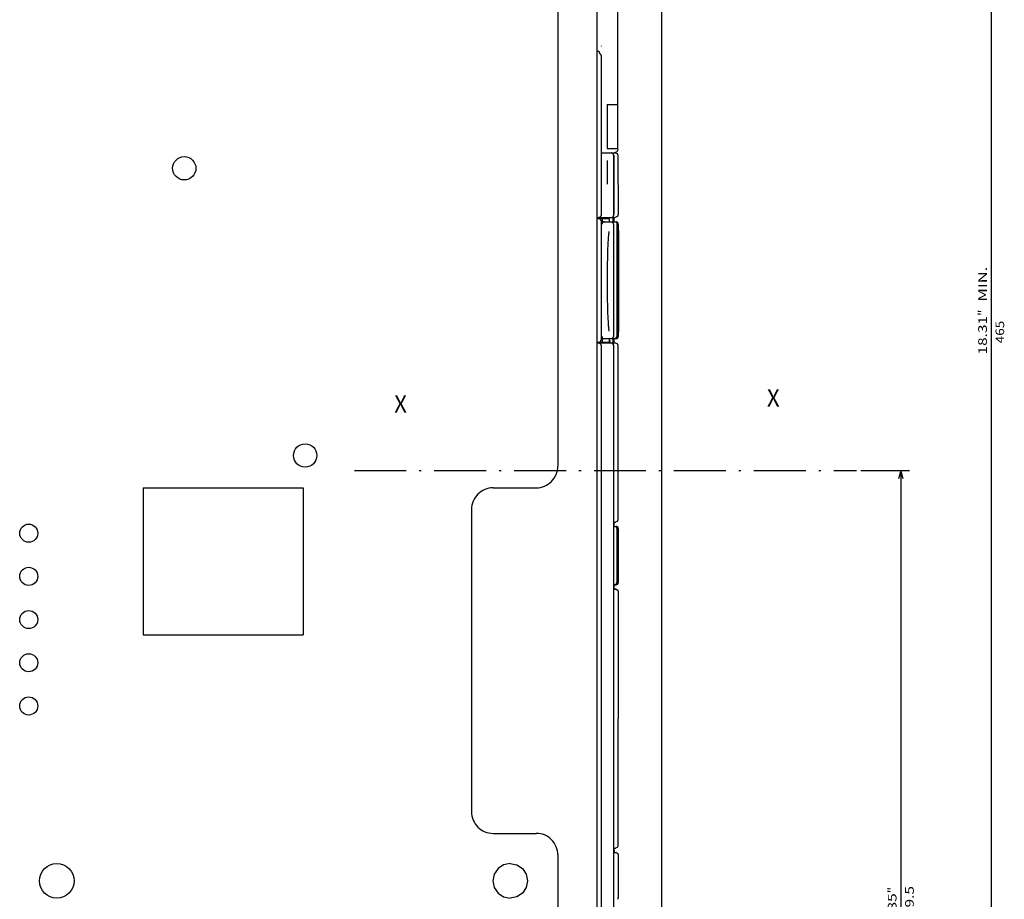
# Model space of a CAD drawing. Extents: x -1814 to 303, y 129 to 1420.
# Drawn here: x 75 to 303, y 984 to 1188 of the extents above; entities that cross this region are included whole.
import ezdxf
from ezdxf.enums import TextEntityAlignment as Align

# ---------------------------------------------------------------- set-up
doc = ezdxf.new("R2010")
doc.units = 0
doc.linetypes.add('DASHDOT', pattern=[18.5, 12, -3, 0.5, -3])
doc.layers.get('0').update_dxf_attribs({"linetype": 'CONTINUOUS'})
doc.styles.get("Standard").update_dxf_attribs({"font": 'isocp.shx'})

# ---------------------------------------------------------------- blocks, each defined once
blk = doc.blocks.new('BLOCK59')
at = {"color": 7, "width": 0.999}
blk.add_text('X', height=4, rotation=90.000003, dxfattribs=at).set_placement((-46.8186, 234.919113), (-46.8186, 237.849518), align=Align.FIT)
blk = doc.blocks.new('BLOCK60')
at = {"color": 7, "width": 0.999}
blk.add_text('X', height=4, rotation=90.000003, dxfattribs=at).set_placement((-45.426659, 148.618744), (-45.426659, 151.549149), align=Align.FIT)
blk = doc.blocks.new('BLOCK68')
at = {"color": 5}
blk.add_line((-297.5, 286.82962), (167.5, 286.82962), dxfattribs=at)
for s, p, p2 in [('465', (-61.483337, 289.82962), (-66.683334, 289.82962)), (' MIN.', (-70.283333, 285.82962), (-79.216667, 285.82962)), ('18.31', (-58.883331, 285.82962), (-67.816666, 285.82962)), ('"', (-67.816673, 285.82962), (-69.283333, 285.82962))]:
    blk.add_text(s, height=2, rotation=180.000005, dxfattribs=at).set_placement(p, p2, align=Align.FIT)
blk = doc.blocks.new('BLOCK69')
at = {"color": 5, "ltscale": 0.282143}
blk.add_line((-32.000015, 256.614838), (-32.000015, 267.900543), dxfattribs=at)
at = {"color": 5}
for p, q in [((167.5, 179.5), (167.5, 267.900543)), ((-32.000015, 265.900543), (167.5, 265.900543))]:
    blk.add_line(p, q, dxfattribs=at)
for points in [[(-30.068163, 266.418182), (-32.000015, 265.900543), (-30.068163, 265.382904)], [(165.568146, 265.382904), (167.5, 265.900543), (165.568146, 266.418182)]]:
    blk.add_lwpolyline(points, dxfattribs=at)
for s, p, p2 in [('199.5', (73.133331, 268.900543), (64.199997, 268.900543)), ('7.85', (72.933327, 264.900543), (65.866661, 264.900543)), ('"', (65.866661, 264.900543), (64.400002, 264.900543))]:
    blk.add_text(s, height=2, rotation=180.000005, dxfattribs=at).set_placement(p, p2, align=Align.FIT)

msp = doc.modelspace()

# ---------------------------------------------------------------- linework, layer by layer
at = {"color": 211}
for p, q in [((199.530701, 1340.671448), (199.530701, 1084.671448)), ((103.530701, 1079.671448), (140.530701, 1079.671448)), ((103.530701, 1079.671448), (103.530701, 1045.671448)), ((140.530701, 1079.671448), (140.530701, 1045.671448)), ((179.530701, 1074.671448), (179.530701, 1004.671448)), ((103.530701, 1045.671448), (140.530701, 1045.671448)), ((199.530701, 994.671448), (199.530701, 890.171448))]:
    msp.add_line(p, q, dxfattribs=at)
at = {"color": 150}
msp.add_line((223.53067, 1279.671463), (223.53067, 887.671463), dxfattribs=at)
at = {"color": 254}
for p, q in [((208.53067, 1262.740387), (208.53067, 904.179886)), ((213.398178, 1262.04039), (213.368301, 1168.440392)), ((213.391479, 1112.740299), (213.391479, 1072.240395)), ((213.528473, 1055.73691), (213.391479, 996.740395))]:
    msp.add_line(p, q, dxfattribs=at)
at = {"color": 9}
for p, q in [((208.53067, 1262.671463), (208.53067, 1157.171349)), ((208.53067, 1157.171349), (208.53067, 905.171478))]:
    msp.add_line(p, q, dxfattribs=at)
at = {"color": 3, "ltscale": 0.04868}
msp.add_line((208.551529, 1182.611359), (208.551529, 1180.664154), dxfattribs=at)
at = {"color": 2, "ltscale": 0.017295}
msp.add_line((208.551529, 1181.032501), (209.109146, 1180.623016), dxfattribs=at)
at = {"color": 150, "ltscale": 0.004088}
msp.add_line((209.522476, 1182.019562), (209.662369, 1181.934906), dxfattribs=at)
at = {"color": 2, "ltscale": 0.009094}
msp.add_line((209.109146, 1180.623016), (209.186508, 1180.267578), dxfattribs=at)
at = {"color": 3}
for p, q in [((209.551559, 1179.588303), (209.551559, 1142.740295)), ((209.551559, 1141.540398), (209.551559, 1113.940395)), ((212.413986, 1140.740395), (212.413986, 1114.740395)), ((209.551559, 1112.740299), (209.551559, 904.981812))]:
    msp.add_line(p, q, dxfattribs=at)
at = {"color": 254, "ltscale": 0.255}
for p, q in [((210.932724, 1168.440392), (210.932724, 1158.240395)), ((213.324707, 1168.440392), (213.324707, 1158.240395))]:
    msp.add_line(p, q, dxfattribs=at)
at = {"color": 254, "ltscale": 0.060889}
for p, q in [((210.932724, 1168.440392), (213.368301, 1168.440392)), ((210.932724, 1158.240395), (213.368301, 1158.240395))]:
    msp.add_line(p, q, dxfattribs=at)
at = {"color": 254, "ltscale": 0.007537}
msp.add_line((213.368301, 1158.240395), (213.398178, 1157.940392), dxfattribs=at)
at = {"color": 9, "ltscale": 0.019289}
msp.add_line((209.551559, 1157.240395), (210.323105, 1157.240395), dxfattribs=at)
at = {"color": 9, "ltscale": 0.039779}
for p, q in [((210.323105, 1157.240395), (211.914246, 1157.240395)), ((210.323105, 1142.240395), (211.914246, 1142.240395))]:
    msp.add_line(p, q, dxfattribs=at)
at = {"color": 150, "ltscale": 0.001557}
msp.add_line((211.914246, 1157.240395), (211.976532, 1157.240395), dxfattribs=at)
at = {"color": 150, "ltscale": 0.001555}
msp.add_line((211.914322, 1157.240364), (211.976532, 1157.240364), dxfattribs=at)
at = {"color": 2, "ltscale": 0.022453}
msp.add_line((211.976532, 1157.240364), (212.874634, 1157.240364), dxfattribs=at)
at = {"color": 9, "ltscale": 0.35}
msp.add_line((212.413986, 1156.740395), (212.413986, 1142.740395), dxfattribs=at)
at = {"color": 150, "ltscale": 0.342502}
msp.add_line((212.461411, 1156.740364), (212.461411, 1143.040298), dxfattribs=at)
at = {"color": 150, "ltscale": 0.014056}
msp.add_line((213.193161, 1157.445419), (212.669617, 1157.240395), dxfattribs=at)
at = {"color": 2, "ltscale": 0.009958}
msp.add_line((212.874634, 1157.240364), (213.245041, 1157.093918), dxfattribs=at)
at = {"color": 150, "ltscale": 0.013394}
msp.add_line((213.398178, 1157.940392), (213.193161, 1157.445419), dxfattribs=at)
at = {"color": 2, "ltscale": 0.009567}
for p, q in [((213.245041, 1157.093918), (213.391479, 1156.740364)), ((213.245041, 1113.093853), (213.391479, 1112.740299)), ((213.391479, 1072.240395), (213.245041, 1071.886839)), ((213.391479, 996.740395), (213.245041, 996.386841))]:
    msp.add_line(p, q, dxfattribs=at)
at = {"color": 254, "ltscale": 0.342519}
msp.add_line((213.391479, 1156.740364), (213.529739, 1143.040298), dxfattribs=at)
at = {"color": 9, "ltscale": 0.0875}
msp.add_line((210.913574, 1154.490295), (210.913574, 1150.990295), dxfattribs=at)
at = {"color": 2, "ltscale": 0.013022}
for p, q in [((208.53067, 1142.240295), (209.051559, 1142.240295)), ((208.53067, 1142.040398), (209.051559, 1142.040398)), ((208.53067, 1113.440395), (209.051559, 1113.440395)), ((208.53067, 1113.240299), (209.051559, 1113.240299))]:
    msp.add_line(p, q, dxfattribs=at)
at = {"color": 2, "ltscale": 0.007243}
for p, q in [((209.301559, 1142.386742), (209.051559, 1142.240295)), ((209.051559, 1113.240299), (209.301559, 1113.093853))]:
    msp.add_line(p, q, dxfattribs=at)
at = {"color": 254, "ltscale": 0.0075}
for p in [(209.051559, 1142.240295), (209.351562, 1142.540298)]:
    msp.add_line(p, (209.351562, 1142.240295), dxfattribs=at)
at = {"color": 2, "ltscale": 0.002589}
msp.add_line((209.301559, 1142.490295), (209.301559, 1142.386742), dxfattribs=at)
at = {"color": 254, "ltscale": 0.000873}
msp.add_line((209.351562, 1142.240295), (209.386475, 1142.240295), dxfattribs=at)
at = {"color": 9, "ltscale": 0.008093}
msp.add_line((209.375183, 1142.563919), (209.386475, 1142.240395), dxfattribs=at)
at = {"color": 9, "ltscale": 0.023416}
msp.add_line((209.386475, 1142.240395), (210.323105, 1142.240395), dxfattribs=at)
at = {"color": 254, "ltscale": 0.004997}
msp.add_line((209.428726, 1142.240295), (209.428726, 1142.040398), dxfattribs=at)
at = {"color": 7, "ltscale": 0.005}
msp.add_line((211.429718, 1142.240395), (211.429718, 1142.040398), dxfattribs=at)
at = {"color": 254, "ltscale": 0.005002}
for p, q in [((211.476303, 1142.240395), (211.676392, 1142.240395)), ((209.428726, 1113.440395), (209.428726, 1113.240299))]:
    msp.add_line(p, q, dxfattribs=at)
at = {"color": 150, "ltscale": 0.000108}
msp.add_line((211.672073, 1142.240395), (211.676392, 1142.240295), dxfattribs=at)
at = {"color": 2, "ltscale": 0.026333}
msp.add_line((211.676392, 1142.240295), (212.729721, 1142.240295), dxfattribs=at)
at = {"color": 254, "ltscale": 0.024998}
for p, q in [((212.222092, 1142.240295), (212.222092, 1141.240395)), ((212.528473, 1142.240295), (212.528473, 1141.240395))]:
    msp.add_line(p, q, dxfattribs=at)
at = {"color": 150, "ltscale": 0.0009}
msp.add_line((212.42366, 1142.797371), (212.410126, 1142.76403), dxfattribs=at)
at = {"color": 150, "ltscale": 0.003083}
msp.add_line((212.451935, 1142.917419), (212.42366, 1142.797371), dxfattribs=at)
at = {"color": 150, "ltscale": 0.003081}
msp.add_line((212.461411, 1143.040298), (212.451935, 1142.917419), dxfattribs=at)
at = {"color": 2, "ltscale": 0.015812}
msp.add_line((213.317215, 1142.474609), (212.729721, 1142.240295), dxfattribs=at)
at = {"color": 2, "ltscale": 0.015107}
msp.add_line((213.529739, 1143.040298), (213.317215, 1142.474609), dxfattribs=at)
at = {"color": 3, "ltscale": 0.018783}
for p, q in [((209.051559, 1142.040398), (209.802872, 1142.040398)), ((209.051559, 1113.440395), (209.802872, 1113.440395))]:
    msp.add_line(p, q, dxfattribs=at)
at = {"color": 254, "ltscale": 0.001417}
for p, q in [((209.101654, 1141.990295), (209.158325, 1141.990295)), ((209.101456, 1113.490299), (209.158142, 1113.490299))]:
    msp.add_line(p, q, dxfattribs=at)
at = {"color": 254, "ltscale": 0.001398}
msp.add_line((209.16333, 1141.984558), (209.16333, 1141.928619), dxfattribs=at)
at = {"color": 254, "ltscale": 0.000443}
for p, q in [((209.428726, 1141.680923), (209.428726, 1141.663223)), ((209.428726, 1113.817562), (209.428726, 1113.799862))]:
    msp.add_line(p, q, dxfattribs=at)
at = {"color": 3, "ltscale": 0.032497}
for p, q in [((209.802872, 1142.040398), (209.802872, 1140.740501)), ((209.802872, 1114.740288), (209.802872, 1113.440395))]:
    msp.add_line(p, q, dxfattribs=at)
at = {"color": 3, "ltscale": 0.040672}
for p, q in [((209.802872, 1142.040398), (211.429749, 1142.040398)), ((209.802872, 1113.440395), (211.429749, 1113.440395))]:
    msp.add_line(p, q, dxfattribs=at)
at = {"color": 3, "ltscale": 0.012598}
for p, q in [((210.327988, 1141.240395), (209.824097, 1141.235847)), ((209.824097, 1114.244942), (210.327988, 1114.240395))]:
    msp.add_line(p, q, dxfattribs=at)
at = {"color": 3, "ltscale": 0.012515}
for p, q in [((209.827393, 1141.240395), (210.327988, 1141.240395)), ((209.827393, 1114.240395), (210.327988, 1114.240395))]:
    msp.add_line(p, q, dxfattribs=at)
at = {"color": 3, "ltscale": 0.039656}
for p, q in [((210.327988, 1141.240395), (211.914246, 1141.240395)), ((210.327988, 1114.240395), (211.914246, 1114.240395))]:
    msp.add_line(p, q, dxfattribs=at)
at = {"color": 7, "ltscale": 0.019961}
msp.add_line((211.429718, 1142.038841), (211.429718, 1141.240395), dxfattribs=at)
at = {"color": 3, "ltscale": 0.02}
for p, q in [((211.429749, 1142.040398), (211.429749, 1141.240395)), ((211.429749, 1114.240395), (211.429749, 1113.440395))]:
    msp.add_line(p, q, dxfattribs=at)
at = {"color": 150, "ltscale": 0.018782}
msp.add_line((212.01825, 1141.240395), (212.769516, 1141.240395), dxfattribs=at)
at = {"color": 150, "ltscale": 0.00125}
msp.add_line((212.769516, 1141.240395), (212.819504, 1141.240395), dxfattribs=at)
at = {"color": 150, "ltscale": 0.008513}
msp.add_line((212.819504, 1141.240395), (213.154953, 1141.181816), dxfattribs=at)
at = {"color": 150, "ltscale": 0.005279}
msp.add_line((212.819504, 1141.240395), (213.03067, 1141.240395), dxfattribs=at)
at = {"color": 2}
for p, q in [((213.213531, 1141.040398), (213.213531, 1114.740395)), ((213.528534, 1138.24633), (213.528534, 1115.987289)), ((212.413956, 1112.740299), (212.413956, 927.74041))]:
    msp.add_line(p, q, dxfattribs=at)
at = {"color": 254, "ltscale": 0.137503}
msp.add_line((213.53067, 1140.740395), (213.548019, 1135.240295), dxfattribs=at)
at = {"color": 254, "ltscale": 0.450199}
msp.add_line((213.53067, 1140.740395), (213.548401, 1122.73243), dxfattribs=at)
at = {"color": 254, "ltscale": 0.000588}
msp.add_line((213.537537, 1138.563065), (213.551239, 1138.543968), dxfattribs=at)
at = {"color": 254, "ltscale": 0.082592}
msp.add_line((213.551392, 1138.543968), (213.548828, 1135.240295), dxfattribs=at)
at = {"color": 254, "ltscale": 0.312697}
msp.add_line((213.548019, 1135.240295), (213.548904, 1122.73243), dxfattribs=at)
at = {"color": 254, "ltscale": 0.082934}
msp.add_line((213.548828, 1135.240295), (213.551407, 1131.922935), dxfattribs=at)
at = {"color": 254, "ltscale": 0.000127}
msp.add_line((213.551254, 1131.922928), (213.548248, 1131.918831), dxfattribs=at)
at = {"color": 254, "ltscale": 6.8e-05}
msp.add_line((213.548767, 1124.709541), (213.551468, 1124.709373), dxfattribs=at)
at = {"color": 254, "ltscale": 9.7e-05}
msp.add_line((213.548798, 1124.243027), (213.551529, 1124.240295), dxfattribs=at)
at = {"color": 254, "ltscale": 0.011707}
for p, q in [((213.551529, 1124.709373), (213.551529, 1124.241104)), ((213.551529, 1116.239487), (213.551529, 1115.771225))]:
    msp.add_line(p, q, dxfattribs=at)
at = {"color": 254, "ltscale": 0.0875}
for p, q in [((213.551529, 1124.240295), (213.551529, 1120.740295)), ((213.551529, 1119.740295), (213.551529, 1116.240295))]:
    msp.add_line(p, q, dxfattribs=at)
at = {"color": 254, "ltscale": 0.049803}
msp.add_line((213.548401, 1122.73243), (213.550354, 1120.740295), dxfattribs=at)
at = {"color": 254, "ltscale": 0.124998}
msp.add_line((213.550354, 1119.740295), (213.53067, 1114.740395), dxfattribs=at)
at = {"color": 254, "ltscale": 0.025}
for p, q in [((213.551529, 1120.740295), (213.551529, 1119.740295)), ((212.222092, 1114.240299), (212.222092, 1113.240299))]:
    msp.add_line(p, q, dxfattribs=at)
at = {"color": 254, "ltscale": 0.000419}
msp.add_line((213.551468, 1115.771225), (213.534729, 1115.770187), dxfattribs=at)
at = {"color": 254, "ltscale": 0.000531}
msp.add_line((213.551529, 1116.240295), (213.536514, 1116.225288), dxfattribs=at)
at = {"color": 2, "ltscale": 0.031788}
msp.add_line((209.051559, 1113.240299), (210.323074, 1113.240299), dxfattribs=at)
at = {"color": 254, "ltscale": 0.001399}
msp.add_line((209.16333, 1113.55217), (209.16333, 1113.496227), dxfattribs=at)
at = {"color": 2, "ltscale": 0.004302}
msp.add_line((209.301559, 1113.093853), (209.359879, 1112.931969), dxfattribs=at)
at = {"color": 2, "ltscale": 0.039779}
msp.add_line((210.323074, 1113.240299), (211.914215, 1113.240299), dxfattribs=at)
at = {"color": 230, "ltscale": 0.007968}
msp.add_line((211.429749, 1114.03603), (211.551712, 1113.741573), dxfattribs=at)
at = {"color": 230, "ltscale": 0.012532}
msp.add_line((211.551697, 1113.741573), (211.551697, 1113.240299), dxfattribs=at)
at = {"color": 2, "ltscale": 0.007328}
msp.add_line((211.914215, 1113.240299), (212.168121, 1113.093853), dxfattribs=at)
at = {"color": 150, "ltscale": 0.014046}
msp.add_line((211.957626, 1114.240395), (212.519455, 1114.240395), dxfattribs=at)
at = {"color": 150, "ltscale": 0.012506}
msp.add_line((212.024612, 1113.240299), (212.524841, 1113.240299), dxfattribs=at)
at = {"color": 2, "ltscale": 0.004625}
msp.add_line((212.168121, 1113.093853), (212.233536, 1112.920822), dxfattribs=at)
at = {"color": 2, "ltscale": 0.008979}
msp.add_line((212.524841, 1113.240299), (212.884003, 1113.240299), dxfattribs=at)
at = {"color": 254, "ltscale": 0.025105}
msp.add_line((212.528473, 1114.244499), (212.528473, 1113.240299), dxfattribs=at)
at = {"color": 2, "ltscale": 0.004629}
msp.add_line((212.528473, 1114.242062), (212.713608, 1114.240395), dxfattribs=at)
at = {"color": 2, "ltscale": 0.012508}
msp.add_line((212.53038, 1114.244877), (213.03067, 1114.240395), dxfattribs=at)
at = {"color": 2, "ltscale": 0.00974}
msp.add_line((212.884003, 1113.240299), (213.245041, 1113.093853), dxfattribs=at)
at = {"color": 7, "linetype": 'DASHDOT'}
msp.add_line((152.418427, 1083.671463), (268.645538, 1083.671463), dxfattribs=at)
at = {"color": 211, "ltscale": 0.25}
for p, q in [((184.530701, 1079.671448), (194.530701, 1079.671448)), ((184.530701, 999.671448), (194.530701, 999.671448))]:
    msp.add_line(p, q, dxfattribs=at)
at = {"color": 150, "ltscale": 0.002772}
for p, q in [((212.413956, 1071.740395), (212.524841, 1071.740395)), ((212.413956, 1070.740395), (212.524841, 1070.740395)), ((212.413956, 1057.240394), (212.524841, 1057.240394)), ((212.413956, 1056.240394), (212.524841, 1056.240394)), ((212.413956, 996.240395), (212.524841, 996.240395)), ((212.413956, 995.240395), (212.524841, 995.240395))]:
    msp.add_line(p, q, dxfattribs=at)
at = {"color": 254, "ltscale": 0.002863}
msp.add_line((212.413956, 1071.735167), (212.528473, 1071.735167), dxfattribs=at)
at = {"color": 2, "ltscale": 0.008938}
for p, q in [((212.524841, 1071.740395), (212.882355, 1071.740395)), ((212.524841, 996.240395), (212.882355, 996.240395))]:
    msp.add_line(p, q, dxfattribs=at)
at = {"color": 254, "ltscale": 0.025008}
msp.add_line((212.528473, 1071.739349), (212.528473, 1070.739033), dxfattribs=at)
at = {"color": 2, "ltscale": 0.009778}
for p, q in [((213.245041, 1071.886839), (212.882355, 1071.740395)), ((213.245041, 996.386841), (212.882355, 996.240395))]:
    msp.add_line(p, q, dxfattribs=at)
at = {"color": 2, "ltscale": 5.5e-05}
for p, q in [((212.528473, 1070.740395), (212.53067, 1070.740395)), ((212.528473, 1057.240394), (212.53067, 1057.240394))]:
    msp.add_line(p, q, dxfattribs=at)
at = {"color": 2, "ltscale": 0.0125}
for p, q in [((212.53067, 1070.740395), (213.03067, 1070.740395)), ((212.53067, 1057.240394), (213.03067, 1057.240394))]:
    msp.add_line(p, q, dxfattribs=at)
at = {"color": 2, "ltscale": 0.3125}
for p, q in [((213.213531, 1070.240395), (213.213531, 1057.740394)), ((213.53067, 1070.240395), (213.53067, 1057.740394))]:
    msp.add_line(p, q, dxfattribs=at)
at = {"color": 2, "ltscale": 0.295916}
msp.add_line((213.528534, 1070.227983), (213.528534, 1058.391363), dxfattribs=at)
at = {"color": 2, "ltscale": 0.013289}
msp.add_line((213.041992, 1057.363389), (212.524841, 1057.240394), dxfattribs=at)
at = {"color": 254, "ltscale": 0.025034}
msp.add_line((212.528473, 1057.240394), (212.528473, 1056.239033), dxfattribs=at)
at = {"color": 2, "ltscale": 3.5e-05}
msp.add_line((212.530655, 1057.241776), (212.53067, 1057.240394), dxfattribs=at)
at = {"color": 2, "ltscale": 0.007658}
msp.add_line((212.722153, 1056.235168), (213.028488, 1056.235168), dxfattribs=at)
at = {"color": 2, "ltscale": 0.006572}
msp.add_line((213.028488, 1056.237781), (213.245041, 1056.088722), dxfattribs=at)
at = {"color": 2, "ltscale": 0.003425}
msp.add_line((213.245041, 1056.088718), (213.382034, 1056.088718), dxfattribs=at)
at = {"color": 254, "ltscale": 0.025002}
msp.add_line((212.517807, 996.240395), (212.53067, 995.240395), dxfattribs=at)
at = {"color": 2, "ltscale": 0.008991}
msp.add_line((212.524841, 995.240395), (212.884491, 995.240395), dxfattribs=at)
at = {"color": 2, "ltscale": 0.009729}
msp.add_line((212.884491, 995.240395), (213.245041, 995.093948), dxfattribs=at)
at = {"color": 3, "ltscale": 0.003249}
msp.add_line((212.884491, 995.240395), (213.014465, 995.240395), dxfattribs=at)
at = {"color": 3, "ltscale": 0.25}
msp.add_line((213.53067, 994.740395), (213.53067, 984.740395), dxfattribs=at)
at = {"color": 211, "ltscale": 0.039018}
for p, q in [((186.980362, 992.365524), (185.682678, 991.498432)), ((188.511108, 992.670006), (186.980377, 992.365524)), ((188.511093, 992.67001), (190.04184, 992.365528)), ((190.04184, 992.365532), (191.339523, 991.49844)), ((184.815613, 990.200737), (184.511124, 988.670002)), ((185.682693, 991.498432), (184.815598, 990.200741)), ((191.339539, 991.498436), (192.206635, 990.200745)), ((192.206635, 990.200737), (192.511108, 988.670002)), ((184.511108, 988.67001), (184.815598, 987.139282)), ((184.815598, 987.139275), (185.682693, 985.841576)), ((192.206635, 987.139275), (191.339539, 985.841576)), ((192.511108, 988.670006), (192.206635, 987.139275)), ((185.682693, 985.841576), (186.980377, 984.974487)), ((186.980377, 984.974487), (188.511108, 984.670006)), ((190.04184, 984.974487), (188.511093, 984.670006)), ((191.339539, 985.841576), (190.041855, 984.974487))]:
    msp.add_line(p, q, dxfattribs=at)
at = {"color": 230, "ltscale": 3.3e-05}
msp.add_line((213.530838, 984.672638), (213.53067, 984.671349), dxfattribs=at)
at = {"color": 2}
for points in [[(209.192108, 1180.273865), (209.232941, 1180.236069), (209.271317, 1180.197784), (209.30661, 1180.159775), (209.339539, 1180.121368), (209.369568, 1180.083252), (209.397293, 1180.04483), (209.422333, 1180.006714), (209.445145, 1179.968338), (209.465454, 1179.930252), (209.483597, 1179.891983), (209.499405, 1179.853943), (209.513123, 1179.815781), (209.524643, 1179.777786), (209.534103, 1179.739716), (209.541489, 1179.701721), (209.54686, 1179.663704), (209.551559, 1179.588303)], [(212.413971, 1112.740299), (212.412964, 1112.771938), (212.409973, 1112.803452), (212.404984, 1112.834713), (212.398026, 1112.865597), (212.38913, 1112.895977), (212.378326, 1112.925732), (212.365677, 1112.954746), (212.351212, 1112.982899), (212.334991, 1113.010078), (212.317078, 1113.036175), (212.297562, 1113.061085), (212.276505, 1113.084713), (212.26767, 1113.093784)], [(213.073059, 1056.091311), (213.049835, 1056.112802), (213.025284, 1056.132779), (212.999527, 1056.151163), (212.972656, 1056.167881), (212.944778, 1056.182864), (212.916016, 1056.196054), (212.886475, 1056.207396), (212.856262, 1056.216847), (212.825531, 1056.224368), (212.794373, 1056.229928), (212.762939, 1056.233507), (212.731323, 1056.235088), (212.722153, 1056.235172)], [(213.528473, 1055.73691), (213.527695, 1055.768549), (213.524902, 1055.800076), (213.520142, 1055.831364), (213.513397, 1055.862288), (213.504715, 1055.892723), (213.494125, 1055.922547), (213.481674, 1055.951642), (213.467392, 1055.97989), (213.45137, 1056.007179), (213.43364, 1056.033399), (213.414291, 1056.058445), (213.393402, 1056.082216), (213.384659, 1056.09131)]]:
    msp.add_lwpolyline(points, dxfattribs=at)
at = {"color": 9}
for points in [[(212.414001, 1156.740395), (212.412994, 1156.772034), (212.410004, 1156.803551), (212.405014, 1156.834808), (212.398056, 1156.865692), (212.38916, 1156.896072), (212.378357, 1156.925827), (212.365707, 1156.954842), (212.351242, 1156.982994), (212.335022, 1157.01017), (212.317108, 1157.03627), (212.297592, 1157.06118), (212.276535, 1157.084808), (212.254028, 1157.107056), (212.230164, 1157.127831), (212.205017, 1157.147049), (212.178726, 1157.164642), (212.151367, 1157.180534), (212.123047, 1157.194664), (212.093903, 1157.20697), (212.064041, 1157.217407), (212.033585, 1157.225937), (212.00264, 1157.232513), (211.971344, 1157.237129), (211.939819, 1157.239746), (211.914246, 1157.240402)], [(210.961502, 1155.490295), (210.960861, 1155.490273), (210.960205, 1155.490059), (210.958923, 1155.489044), (210.956207, 1155.484421), (210.949524, 1155.458549), (210.940216, 1155.385742), (210.929306, 1155.230614), (210.927811, 1155.201149), (210.918411, 1154.926109), (210.913635, 1154.547928), (210.913574, 1154.490295)], [(210.913574, 1150.990295), (210.917267, 1150.606293), (210.921722, 1150.433273), (210.927689, 1150.282494), (210.933914, 1150.173676), (210.940353, 1150.093758), (210.947205, 1150.036026), (210.952332, 1150.008881), (210.957611, 1149.99395), (210.961502, 1149.990295)], [(211.914246, 1142.240387), (211.945862, 1142.241394), (211.977356, 1142.244392), (212.008591, 1142.249382), (212.039444, 1142.256332), (212.069809, 1142.265228), (212.099548, 1142.276031), (212.12854, 1142.288689), (212.156677, 1142.303162), (212.183838, 1142.319382), (212.209915, 1142.337288), (212.234818, 1142.356819), (212.258438, 1142.377876), (212.28067, 1142.400391), (212.301437, 1142.424271), (212.320648, 1142.449417), (212.338242, 1142.475731), (212.354126, 1142.503105), (212.368256, 1142.531425), (212.380569, 1142.560593), (212.391006, 1142.590477), (212.399521, 1142.620956), (212.406113, 1142.651924), (212.410721, 1142.683243), (212.413345, 1142.71479), (212.413986, 1142.740395)]]:
    msp.add_lwpolyline(points, dxfattribs=at)
at = {"color": 3}
for points in [[(209.802872, 1140.740707), (209.803833, 1140.879288), (209.806656, 1141.007065), (209.810776, 1141.10775), (209.816025, 1141.183243), (209.820465, 1141.219971), (209.823898, 1141.235352), (209.827393, 1141.240395)], [(212.414001, 1140.740395), (212.412994, 1140.772034), (212.410004, 1140.803551), (212.405014, 1140.834808), (212.398056, 1140.865692), (212.38916, 1140.896072), (212.378357, 1140.925827), (212.365707, 1140.954842), (212.351227, 1140.982994), (212.335022, 1141.01017), (212.317108, 1141.03627), (212.297592, 1141.06118), (212.276535, 1141.084808), (212.254028, 1141.107056), (212.230164, 1141.127831), (212.205017, 1141.147049), (212.178726, 1141.164642), (212.151367, 1141.180534), (212.123047, 1141.194664), (212.093903, 1141.20697), (212.064041, 1141.217407), (212.033585, 1141.225937), (212.00264, 1141.232513), (211.971344, 1141.237129), (211.939819, 1141.239746), (211.914246, 1141.240402)], [(211.374054, 1139.050529), (211.347, 1138.921463), (211.316452, 1138.734505), (211.282715, 1138.475716), (211.246201, 1138.131035), (211.207565, 1137.687134), (211.167587, 1137.132256), (211.127243, 1136.457047), (211.096817, 1135.85601), (211.058487, 1134.956566), (211.023163, 1133.935165), (210.992142, 1132.802193), (210.966583, 1131.572212), (210.94751, 1130.264091), (210.935669, 1128.900749), (210.931595, 1127.508759), (210.931595, 1127.490402)], [(210.931595, 1127.490402), (210.935333, 1126.124489), (210.946976, 1124.761269), (210.955658, 1124.092384), (210.966171, 1123.435455), (210.978363, 1122.798592), (210.992233, 1122.177994), (211.007462, 1121.586342), (211.024185, 1121.014343), (211.04187, 1120.477974), (211.060837, 1119.963593), (211.080338, 1119.489265), (211.100906, 1119.038185), (211.121536, 1118.62941), (211.143021, 1118.244125), (211.164139, 1117.901413), (211.185898, 1117.581505), (211.206848, 1117.302689), (211.228287, 1117.045204), (211.248535, 1116.825874), (211.269089, 1116.625801), (211.288147, 1116.459808), (211.307388, 1116.310562), (211.32486, 1116.190529), (211.342438, 1116.084518), (211.358063, 1116.002434), (211.373718, 1115.931602), (211.375397, 1115.924683)], [(209.802872, 1114.740078), (209.803833, 1114.601475), (209.806656, 1114.473675), (209.810776, 1114.373005), (209.816025, 1114.297527), (209.820465, 1114.260811), (209.823898, 1114.245438), (209.827393, 1114.240395)], [(211.914246, 1114.240391), (211.945862, 1114.24139), (211.977356, 1114.244392), (212.008591, 1114.249378), (212.039444, 1114.256336), (212.069809, 1114.265228), (212.099548, 1114.276028), (212.12854, 1114.288689), (212.156677, 1114.303158), (212.183838, 1114.319378), (212.209915, 1114.337288), (212.234818, 1114.356815), (212.258438, 1114.377876), (212.28067, 1114.400391), (212.301437, 1114.424271), (212.320663, 1114.449413), (212.338242, 1114.475727), (212.354141, 1114.503101), (212.368256, 1114.531425), (212.380569, 1114.560589), (212.391006, 1114.590473), (212.399536, 1114.620956), (212.406113, 1114.65192), (212.410721, 1114.683239), (212.413345, 1114.714787), (212.414001, 1114.740395)]]:
    msp.add_lwpolyline(points, dxfattribs=at)
at = {"color": 150}
for points in [[(213.53067, 1140.740395), (213.529678, 1140.772026), (213.526672, 1140.803535), (213.521683, 1140.834785), (213.514725, 1140.865662), (213.505829, 1140.896034), (213.495041, 1140.925789), (213.482376, 1140.954796), (213.467911, 1140.982941), (213.451691, 1141.010117), (213.433777, 1141.036217), (213.414261, 1141.061127), (213.393204, 1141.084755), (213.370682, 1141.106995), (213.346817, 1141.127777), (213.321671, 1141.146996), (213.295364, 1141.164597), (213.26799, 1141.180489), (213.239685, 1141.194626), (213.210526, 1141.206932), (213.180649, 1141.217377), (213.150162, 1141.225914), (213.119217, 1141.232498), (213.087906, 1141.237114), (213.056366, 1141.239738), (213.03067, 1141.240402)], [(213.213531, 1141.040398), (213.212524, 1141.06041), (213.209518, 1141.080231), (213.204559, 1141.099648), (213.197662, 1141.118469), (213.188934, 1141.136505), (213.178436, 1141.15358), (213.154953, 1141.181816)], [(211.937943, 1114.242558), (211.948013, 1114.241047), (211.957626, 1114.240395)], [(211.9841, 1113.200047), (212.012283, 1113.228313), (212.02449, 1113.240181)]]:
    msp.add_lwpolyline(points, dxfattribs=at)
at = {"color": 211}
for centre, radius in [((113.03067, 1153.671432), 2.700021), ((141.030701, 1087.171452), 2.699999), ((77.031143, 1069.171429), 2.09998), ((77.031128, 1059.171447), 2.1), ((77.031128, 1049.171447), 2.1), ((77.031128, 1039.171448), 2.099999), ((77.031128, 1029.171448), 2.099998), ((83.511116, 988.670029), 3.999975)]:
    msp.add_circle(centre, radius, dxfattribs=at)
at = {"color": 2}
for centre, radius, start, end in [((209.051559, 1142.740295), 0.5, 269.999436, 0.000563), ((209.051559, 1141.540398), 0.5, 0.000003, 90.000005), ((209.051559, 1113.940388), 0.5, 269.999436, 0.000563), ((209.051559, 1112.740299), 0.5, 0.000003, 90.000005), ((212.713577, 1114.740334), 0.499953, 270.002274, 270.708035), ((213.030685, 1114.740372), 0.499987, 269.997934, 0.002625), ((212.713577, 1114.740334), 0.499953, 311.063413, 0.006956), ((244.769669, 1070.363605), 32.241264, 179.330396, 179.334248), ((213.030685, 1070.240417), 0.499987, 359.997373, 90.002054), ((212.713577, 1070.240456), 0.499953, 359.993049, 41.058816), ((213.030685, 1057.740371), 0.499987, 269.997934, 0.002625), ((212.713577, 1057.740334), 0.499953, 311.063413, 0.006956)]:
    msp.add_arc(centre, radius, start, end, dxfattribs=at)
at = {"color": 150}
for centre, radius, start, end in [((214.589905, 1141.090462), 2.576152, 176.663235, 177.613505), ((212.51947, 1114.740376), 0.49999, 269.99766, 318.939971), ((212.524796, 1070.240477), 0.499932, 48.935297, 89.995142), ((212.524796, 1055.740478), 0.499932, 48.935297, 89.995142)]:
    msp.add_arc(centre, radius, start, end, dxfattribs=at)
at = {"color": 254}
for centre, radius, start, end in [((2949.001648, 1134.84729), 2735.453613, 179.90823, 179.922546), ((2948.924744, 1135.633301), 2735.376709, 180.077728, 180.091908)]:
    msp.add_arc(centre, radius, start, end, dxfattribs=at)
at = {"color": 211}
for centre, radius, start, end in [((194.530716, 1084.67144), 4.99999, 269.999983, 0.000057), ((184.530655, 1074.671459), 4.999964, 89.999445, 180.000165), ((184.530685, 1004.671436), 4.999982, 179.999809, 270.000312), ((194.530716, 994.671463), 4.999983, 359.999886, 90.000005)]:
    msp.add_arc(centre, radius, start, end, dxfattribs=at)
at = {"color": 3}
for centre, radius, start, end in [((213.014465, 994.740376), 0.500027, 77.801506, 90.001467), ((213.030701, 994.740417), 0.499986, 359.997325, 48.938751), ((213.030701, 984.740372), 0.499986, 318.939025, 0.00268)]:
    msp.add_arc(centre, radius, start, end, dxfattribs=at)

# ---------------------------------------------------------------- block references
at = {"rotation": 270}
for name in ['BLOCK68', 'BLOCK60', 'BLOCK59', 'BLOCK69']:
    msp.add_blockref(name, (13.030701, 1051.671448), dxfattribs=at)

doc.saveas('drawing.dxf')
